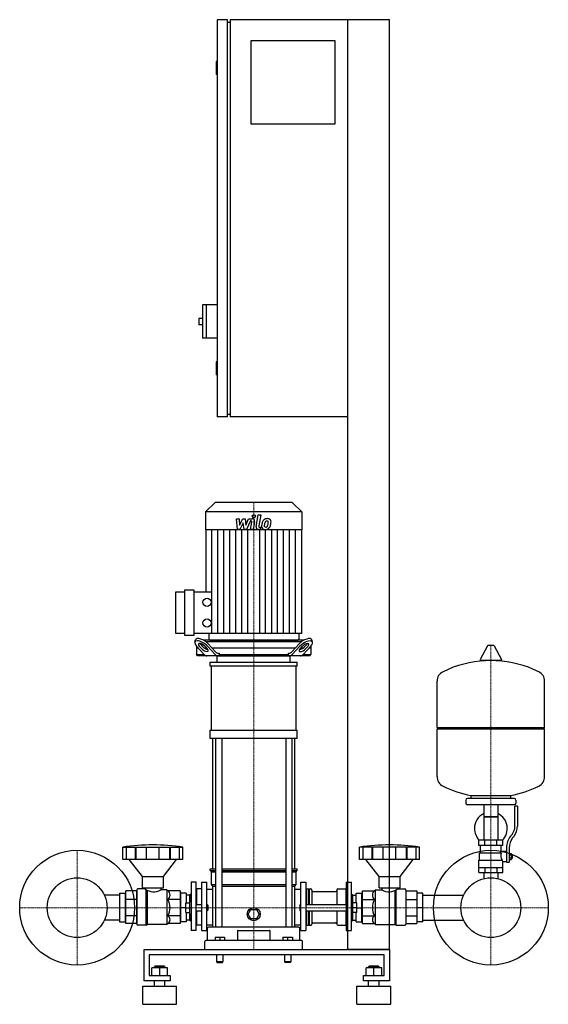
# Model space of a CAD drawing. Extents: x -473 to 539, y 0 to 1885.
import ezdxf

# ---------------------------------------------------------------- set-up
doc = ezdxf.new("R2010")
doc.units = 0
doc.linetypes.add('DASHDOT', pattern=[1, 0.5, -0.25, 0, -0.25])
doc.layers.get('0').update_dxf_attribs({"color": 124})
doc.layers.add('CP_AXIS', color=143, linetype='DASHDOT', lineweight=18)
doc.layers.add('CP_DETAL', color=33, linetype='Continuous')

msp = doc.modelspace()

# ---------------------------------------------------------------- linework, layer by layer
at = {"extrusion": (0, 1, 0)}
for p, q in [((-75, 1885), (-95, 1885)), ((-95, 1885), (-95, 1125)), ((-75, 1125), (-75, 1885)), ((-75, 1880), (-70, 1880)), ((235, 1885), (-70, 1885)), ((-70, 1885), (-70, 1125)), ((155, 105), (155, 1885)), ((235, 105), (235, 1885)), ((-30, 1845), (130, 1845)), ((-30, 1685), (-30, 1845)), ((130, 1845), (130, 1685)), ((-95, 1805), (-97, 1805)), ((-97, 1805), (-97, 1780)), ((-95, 1780), (-97, 1780)), ((130, 1685), (-30, 1685)), ((-123, 1339), (-123, 1275)), ((-95, 1339), (-123, 1339)), ((-116, 1339), (-116, 1275)), ((-130, 1313), (-130, 1301)), ((-123, 1313), (-130, 1313)), ((-123, 1301), (-130, 1301)), ((-95, 1275), (-123, 1275)), ((-95, 1230), (-97, 1230)), ((-97, 1230), (-97, 1205)), ((-95, 1205), (-97, 1205)), ((-75, 1125), (-95, 1125)), ((-75, 1130), (-70, 1130)), ((155, 1125), (-70, 1125)), ((-98.6, 961), (-117, 942.8)), ((67, 942.8), (-117, 942.8)), ((-117, 942.8), (-117, 908.2)), ((48.6, 961), (-98.6, 961)), ((48.6, 961), (67, 942.8)), ((67, 942.8), (67, 908.2)), ((67, 908.2), (-117, 908.2)), ((-116.6, 908.2), (-116.6, 789.4)), ((66.6, 908.2), (66.6, 710.2)), ((-156.7, 706.3), (-156.7, 793.3)), ((-156.7, 793.3), (-139.5, 793.3)), ((-139.5, 793.3), (-139.5, 706.3)), ((-174, 710.2), (-174, 789.4)), ((-174, 789.4), (-156.7, 789.4)), ((-139.5, 789.4), (-105.2, 789.4)), ((-156.7, 710.2), (-174, 710.2)), ((-139.5, 706.3), (-156.7, 706.3)), ((66.6, 710.2), (-139.5, 710.2)), ((-137.6, 693.4), (-136.2, 697.8)), ((-111.1, 710.2), (-111.1, 699)), ((61.1, 710.2), (61.1, 699)), ((87.6, 693.4), (86.2, 697.8)), ((-134.5, 686.1), (-134.5, 669.5)), ((-130.8, 682), (-134.5, 682)), ((-134.3, 685.9), (-119.7, 669.7)), ((-124.1, 680.3), (-129.1, 685.9)), ((-127.8, 690.2), (-122.8, 684.7)), ((71.1, 697), (-121.1, 697)), ((-115.2, 682), (-119.6, 682)), ((-118.7, 685.9), (-113.7, 680.3)), ((-117.1, 694.5), (67.1, 694.5)), ((-98.9, 669.7), (-113.5, 685.9)), ((-112.2, 690.2), (-98.2, 674.7)), ((-109.1, 697), (59.1, 697)), ((54.8, 682), (-104.8, 682)), ((48.2, 674.7), (62.2, 690.2)), ((63.5, 685.9), (48.9, 669.7)), ((63.7, 680.3), (68.7, 685.9)), ((69.6, 682), (65.2, 682)), ((69.7, 669.7), (84.3, 685.9)), ((72.8, 684.7), (77.8, 690.2)), ((79.1, 685.9), (74.1, 680.3)), ((84.5, 682), (80.8, 682)), ((84.5, 686.1), (84.5, 669.5)), ((422.6, 686.5), (408.4, 659.8)), ((434.3, 687.1), (423.7, 687.1)), ((435.4, 686.5), (449.6, 659.8)), ((-134.5, 669.5), (-119.5, 669.5)), ((-132.7, 667), (-134.5, 669.5)), ((82.7, 667), (-132.7, 667)), ((-95, 655.2), (-95, 667)), ((-92.9, 672), (-91.3, 672)), ((-91.3, 672), (-91.3, 669.5)), ((-91.3, 669.5), (41.3, 669.5)), ((41.3, 672), (42.9, 672)), ((41.3, 669.5), (41.3, 672)), ((45, 655.2), (45, 667)), ((69.5, 669.5), (84.5, 669.5)), ((82.7, 667), (84.5, 669.5)), ((-108.5, 647.3), (-108.5, 655.2)), ((-105.6, 524.7), (-105.6, 647.3)), ((55.6, 647.3), (55.6, 524.7)), ((58.5, 647.3), (58.5, 655.2)), ((448.5, 657.9), (409.5, 657.9)), ((532, 530.1), (532, 618.4)), ((326, 530.1), (532, 530.1)), ((329, 527.1), (326, 530.1)), ((529, 527.1), (532, 530.1)), ((-108.5, 508.9), (-108.5, 524.7)), ((58.5, 508.9), (58.5, 524.7)), ((326, 527.1), (532, 527.1)), ((326, 435.9), (326, 527.1)), ((532, 435.9), (532, 527.1)), ((-103.5, 259.1), (-103.5, 508.9)), ((-98.2, 508.9), (-98.2, 147.4)), ((-86.2, 508.9), (-86.2, 147.4)), ((36.2, 508.9), (36.2, 147.4)), ((48.2, 508.9), (48.2, 147.4)), ((53.5, 259.1), (53.5, 508.9)), ((391, 394.1), (391, 399.7)), ((467, 394.1), (467, 399.7)), ((381, 391.1), (381, 385.1)), ((474, 394.1), (384, 394.1)), ((474, 382.1), (384, 382.1)), ((415.6, 382.1), (415.6, 314.1)), ((442.4, 382.1), (442.4, 314.1)), ((475, 340.8), (475, 379.1)), ((480, 379.1), (475, 379.1)), ((477, 391.1), (477, 385.1)), ((480, 379.1), (480, 340.8)), ((442.4, 359.1), (415.6, 359.1)), ((415.6, 359.1), (429, 359.1)), ((429, 359.1), (442.4, 359.1)), ((466.7, 321.6), (469.5, 325.2)), ((473.4, 322.1), (470.6, 318.5)), ((452, 314.1), (406, 314.1)), ((406, 304.1), (406, 314.1)), ((452, 304.1), (406, 304.1)), ((409, 290.1), (409, 304.1)), ((417.5, 304.1), (417.5, 314.1)), ((440.5, 304.1), (440.5, 314.1)), ((449, 293.1), (449, 304.1)), ((452, 304.1), (452, 314.1)), ((-275.5, 277.4), (-275.5, 300.8)), ((-268.8, 277.4), (-268.8, 300.8)), ((-251.6, 277.4), (-251.6, 300.8)), ((-250.3, 277.4), (-250.3, 300.8)), ((-230.3, 277.4), (-230.3, 300.8)), ((-205.7, 277.4), (-205.7, 300.8)), ((-185.7, 277.4), (-185.7, 300.8)), ((-184.4, 277.4), (-184.4, 300.8)), ((-167.2, 277.4), (-167.2, 300.8)), ((-160.5, 277.4), (-160.5, 300.8)), ((177.8, 277.4), (177.8, 300.8)), ((184.5, 277.4), (184.5, 300.8)), ((201.6, 277.4), (201.6, 300.8)), ((202.9, 277.4), (202.9, 300.8)), ((222.9, 277.4), (222.9, 300.8)), ((247.4, 277.4), (247.4, 300.8)), ((267.3, 277.4), (267.3, 300.8)), ((268.7, 277.4), (268.7, 300.8)), ((285.8, 277.4), (285.8, 300.8)), ((292.5, 277.4), (292.5, 300.8)), ((407.5, 290.1), (449.3, 290.1)), ((407.5, 276.1), (407.5, 290.1)), ((449, 293.1), (459, 293.1)), ((459, 299.8), (459, 271.9)), ((464, 299.8), (464, 271.9)), ((464, 288.9), (468.5, 288.9)), ((464, 286), (468.5, 286)), ((468.5, 277.4), (468.5, 288.9)), ((468.5, 287.1), (469.5, 287.1)), ((469.5, 287.1), (469.5, 279.1)), ((470.5, 286.1), (469.5, 287.1)), ((470.5, 280.1), (470.5, 286.1)), ((-238, 245), (-263.5, 277.4)), ((-198, 245), (-172.5, 277.4)), ((215.2, 245), (189.7, 277.4)), ((255.1, 245), (280.5, 277.4)), ((406, 276.1), (450.9, 276.1)), ((406, 252.2), (406, 276.1)), ((452, 252.2), (452, 273.1)), ((452, 273.1), (459, 273.1)), ((459, 271.9), (464, 271.9)), ((464, 280.3), (468.5, 280.3)), ((464, 277.4), (468.5, 277.4)), ((468.5, 279.1), (469.5, 279.1)), ((470.5, 280.1), (469.5, 279.1)), ((-108.5, 259.1), (-98.2, 259.1)), ((-108.5, 256.4), (-108.5, 259.1)), ((-108.5, 256.4), (-98.2, 256.4)), ((-106, 253.7), (-108.5, 256.4)), ((-106, 253.7), (-98.2, 253.7)), ((-106, 229.2), (-106, 253.7)), ((-86.2, 259.1), (36.2, 259.1)), ((-86.2, 256.4), (36.2, 256.4)), ((-86.2, 253.7), (36.2, 253.7)), ((48.2, 259.1), (58.5, 259.1)), ((48.2, 256.4), (58.5, 256.4)), ((48.2, 253.7), (56, 253.7)), ((56, 253.7), (58.5, 256.4)), ((56, 229.2), (56, 253.7)), ((58.5, 256.4), (58.5, 259.1)), ((406, 262.1), (452, 262.1)), ((406, 252.2), (452, 252.2)), ((415.6, 252.2), (415.6, 242.2)), ((417.5, 262.1), (417.5, 252.2)), ((440.5, 262.1), (440.5, 252.2)), ((442.4, 252.2), (442.4, 242.2)), ((-238, 245), (-198, 245)), ((-238, 223.2), (-238, 245)), ((-198, 223.2), (-198, 245)), ((-145, 234.1), (-145, 141.5)), ((-135, 234.1), (-145, 234.1)), ((-135, 141.5), (-135, 234.1)), ((-125, 234.1), (-125, 141.5)), ((-125, 234.1), (-115, 234.1)), ((-115, 141.5), (-115, 234.1)), ((-106, 229.2), (-98.2, 229.2)), ((-103.5, 226.4), (-106, 229.2)), ((-103.5, 226.4), (-98.2, 226.4)), ((-103.5, 147.4), (-103.5, 226.4)), ((-86.2, 229.2), (36.2, 229.2)), ((-86.2, 226.4), (36.2, 226.4)), ((48.2, 229.2), (56, 229.2)), ((48.2, 226.4), (53.5, 226.4)), ((53.5, 226.4), (56, 229.2)), ((53.5, 147.4), (53.5, 226.4)), ((65, 141.5), (65, 234.1)), ((65, 234.1), (75, 234.1)), ((75, 234.1), (75, 141.5)), ((152.3, 234.1), (152.3, 141.5)), ((152.3, 234.1), (162.3, 234.1)), ((162.3, 141.5), (162.3, 234.1)), ((215.2, 245), (255.1, 245)), ((215.2, 223.2), (215.2, 245)), ((255.1, 223.2), (255.1, 245)), ((-249, 153.3), (-249, 218.8)), ((-233, 221), (-247, 221)), ((-238, 223.2), (-198, 223.2)), ((-233, 223.2), (-233, 221)), ((-203, 223.2), (-203, 219.3)), ((-191, 219.3), (-203, 219.3)), ((-189.3, 217.4), (-191, 219.3)), ((-166, 217.4), (-189.3, 217.4)), ((-166, 217.4), (-166, 154.4)), ((-165, 209.2), (-166, 209.2)), ((-165, 212.8), (-165, 158)), ((-154, 212.8), (-165, 212.8)), ((-154, 212.8), (-154, 194)), ((-147, 209.2), (-154, 209.2)), ((-147, 209.5), (-146.5, 210.1)), ((-147, 197), (-147, 209.5)), ((-146.5, 197), (-146.5, 210.1)), ((-145, 210.1), (-146.5, 210.1)), ((-135, 219.9), (-134, 221)), ((-134, 191), (-134, 221)), ((-125, 221), (-134, 221)), ((-115, 220.6), (-103.5, 220.6)), ((53.5, 220.6), (65, 220.6)), ((75, 219.9), (76, 221)), ((76, 221), (76, 191)), ((76, 221), (80, 221)), ((80, 221), (80, 191)), ((80.5, 220.4), (80, 221)), ((80.5, 220.4), (81, 221)), ((80.5, 220.4), (80.5, 191)), ((81, 221), (81, 191)), ((81, 221), (84, 221)), ((86, 218.8), (86, 191)), ((88, 215.7), (131.9, 215.7)), ((133.9, 218.8), (133.9, 191)), ((135.9, 221), (151.3, 221)), ((151.3, 221), (151.3, 191)), ((152.3, 219.9), (151.3, 221)), ((162.3, 210.1), (163.8, 210.1)), ((163.8, 210.1), (163.8, 197)), ((164.3, 209.5), (163.8, 210.1)), ((164.3, 209.5), (164.3, 197)), ((164.3, 209.2), (171.3, 209.2)), ((171.3, 212.8), (182.3, 212.8)), ((171.3, 194), (171.3, 212.8)), ((182.3, 158), (182.3, 212.8)), ((182.3, 209.2), (183.3, 209.2)), ((183.3, 217.4), (206.5, 217.4)), ((183.3, 154.4), (183.3, 217.4)), ((206.5, 217.4), (208.2, 219.3)), ((208.2, 219.3), (220.2, 219.3)), ((215.2, 223.2), (255.1, 223.2)), ((220.2, 223.2), (220.2, 219.3)), ((250.1, 223.2), (250.1, 221)), ((250.1, 221), (264.1, 221)), ((266.1, 218.8), (266.1, 153.3)), ((266.1, 217.4), (287, 217.4)), ((287, 217.4), (287, 154.4)), ((287, 209.2), (288, 209.2)), ((299, 212.8), (288, 212.8)), ((288, 158), (288, 212.8)), ((299, 158), (299, 212.8)), ((299, 209.2), (377.2, 209.2)), ((-166, 200.9), (-189.3, 200.9)), ((-155, 194), (-147.5, 194)), ((-155, 176), (-155, 194)), ((-147.5, 173), (-147.5, 197)), ((-147.5, 197), (-145, 197)), ((-135, 191), (-125, 191)), ((-115, 191), (-114, 191)), ((-114, 179), (-114, 191)), ((-113, 190), (-114, 191)), ((-113, 190), (-113, 180)), ((63, 190), (64, 191)), ((63, 190), (63, 185)), ((64, 185), (64, 191)), ((64, 191), (65, 191)), ((75, 191), (152.3, 191)), ((162.3, 197), (164.8, 197)), ((164.8, 173), (164.8, 197)), ((172.3, 194), (164.8, 194)), ((172.3, 176), (172.3, 194)), ((183.3, 200.9), (206.5, 200.9)), ((266.1, 200.9), (287, 200.9)), ((-155, 185), (-165, 185)), ((-155, 185), (-147.5, 185)), ((-155, 176), (-147.5, 176)), ((-154, 176), (-154, 158)), ((-147.5, 173), (-145, 173)), ((-147, 160.6), (-147, 173)), ((-146.5, 160.1), (-146.5, 173)), ((-135, 179), (-125, 179)), ((-134, 151.6), (-134, 179)), ((-115, 179), (-114, 179)), ((-113, 180), (-114, 179)), ((-35.4, 172.5), (-30.2, 181.5)), ((-30.2, 163.5), (-35.4, 172.5)), ((-30.2, 181.5), (-19.8, 181.5)), ((-19.8, 181.5), (-14.6, 172.5)), ((-14.6, 172.5), (-19.8, 163.5)), ((63, 185), (63, 180)), ((63, 180), (64, 179)), ((64, 179), (64, 185)), ((64, 179), (65, 179)), ((75, 179), (152.3, 179)), ((76, 179), (76, 151.6)), ((80, 179), (80, 151.6)), ((80.5, 179), (80.5, 152.1)), ((81, 179), (81, 151.6)), ((86, 179), (86, 153.3)), ((133.9, 179), (133.9, 153.3)), ((151.3, 179), (151.3, 151.6)), ((162.3, 173), (164.8, 173)), ((163.8, 173), (163.8, 160.1)), ((164.3, 173), (164.3, 160.6)), ((172.3, 185), (164.8, 185)), ((172.3, 176), (164.8, 176)), ((171.3, 158), (171.3, 176)), ((172.3, 185), (182.3, 185)), ((299, 185), (288, 185)), ((-230.9, 151.6), (-247, 151.6)), ((-191, 152.9), (-228.6, 152.9)), ((-189.3, 154.4), (-191, 152.9)), ((-166, 169.1), (-189.3, 169.1)), ((-166, 154.4), (-189.3, 154.4)), ((-165, 160.8), (-166, 160.8)), ((-154, 158), (-165, 158)), ((-147, 160.8), (-154, 160.8)), ((-147, 160.6), (-146.5, 160.1)), ((-145, 160.1), (-146.5, 160.1)), ((-135, 152.5), (-134, 151.6)), ((-125, 151.6), (-134, 151.6)), ((-115, 151.9), (-103.5, 151.9)), ((-19.8, 163.5), (-30.2, 163.5)), ((53.5, 151.9), (65, 151.9)), ((75, 152.5), (76, 151.6)), ((76, 151.6), (80, 151.6)), ((80.5, 152.1), (80, 151.6)), ((80.5, 152.1), (81, 151.6)), ((81, 151.6), (84, 151.6)), ((88, 155.8), (131.9, 155.8)), ((135.9, 151.6), (151.3, 151.6)), ((152.3, 152.5), (151.3, 151.6)), ((162.3, 160.1), (163.8, 160.1)), ((164.3, 160.6), (163.8, 160.1)), ((164.3, 160.8), (171.3, 160.8)), ((171.3, 158), (182.3, 158)), ((182.3, 160.8), (183.3, 160.8)), ((183.3, 169.1), (206.5, 169.1)), ((183.3, 154.4), (206.5, 154.4)), ((206.5, 154.4), (208.2, 152.9)), ((208.2, 152.9), (245.7, 152.9)), ((248, 151.6), (264.1, 151.6)), ((266.1, 169.1), (287, 169.1)), ((266.1, 154.4), (287, 154.4)), ((287, 160.8), (288, 160.8)), ((299, 158), (288, 158)), ((299, 160.8), (377.2, 160.8)), ((-135, 141.5), (-145, 141.5)), ((-125, 141.5), (-115, 141.5)), ((-113.5, 122), (-113.5, 145.7)), ((61.5, 147.4), (-111.5, 147.4)), ((-56.2, 140.4), (-56.2, 122)), ((6.2, 122), (6.2, 140.4)), ((63.5, 122), (63.5, 145.7)), ((65, 141.5), (75, 141.5)), ((152.3, 141.5), (162.3, 141.5)), ((-118.5, 105), (-118.5, 120.3)), ((66.5, 122), (-116.5, 122)), ((-99, 128.3), (-99, 122)), ((-99, 128.3), (-81, 128.3)), ((-90, 128.3), (-90, 122)), ((-81, 128.3), (-81, 122)), ((31, 128.3), (31, 122)), ((31, 128.3), (49, 128.3)), ((40, 128.3), (40, 122)), ((49, 128.3), (49, 122)), ((68.5, 105), (68.5, 120.3)), ((-235, 45), (-235, 105)), ((-235, 105), (235, 105)), ((-225, 95), (-225, 55)), ((225, 95), (-225, 95)), ((-96, 95), (-96, 81)), ((-84, 95), (-84, 81)), ((34, 95), (34, 81)), ((46, 95), (46, 81)), ((235, 105), (155, 105)), ((225, 55), (225, 95)), ((235, 105), (235, 45)), ((-84, 81), (-96, 81)), ((-95, 80), (-96, 81)), ((-95, 80), (-85, 80)), ((-85, 80), (-84, 81)), ((46, 81), (34, 81)), ((35, 80), (34, 81)), ((45, 80), (46, 81)), ((-220, 55), (-220, 69.9)), ((-190, 69.9), (-220, 69.9)), ((-214, 72.9), (-215, 71.9)), ((-215, 71.9), (-195, 71.9)), ((-215, 69.9), (-215, 71.9)), ((-196, 72.9), (-214, 72.9)), ((-205, 55), (-205, 69.9)), ((-196, 72.9), (-195, 71.9)), ((-195, 69.9), (-195, 71.9)), ((-190, 55), (-190, 69.9)), ((190, 55), (190, 69.9)), ((220, 69.9), (190, 69.9)), ((196, 72.9), (195, 71.9)), ((195, 71.9), (215, 71.9)), ((195, 69.9), (195, 71.9)), ((214, 72.9), (196, 72.9)), ((205, 55), (205, 69.9)), ((214, 72.9), (215, 71.9)), ((215, 69.9), (215, 71.9)), ((220, 55), (220, 69.9)), ((-185, 45), (-235, 45)), ((-225, 55), (-185, 55)), ((-215, 35), (-215, 45)), ((-195, 35), (-195, 45)), ((-185, 55), (-185, 45)), ((185, 55), (225, 55)), ((185, 45), (185, 55)), ((235, 45), (185, 45)), ((195, 35), (195, 45)), ((215, 35), (215, 45)), ((-237.5, 35), (-172.5, 35)), ((-237.5, 0), (-237.5, 35)), ((-172.5, 0), (-172.5, 35)), ((172.5, 35), (237.5, 35)), ((172.5, 0), (172.5, 35)), ((237.5, 0), (237.5, 35)), ((-237.5, 0), (-172.5, 0)), ((172.5, 0), (237.5, 0))]:
    msp.add_line(p, q, dxfattribs=at)
for p, q in [((-95, 667), (45, 667)), ((-90, 667), (-91.3, 669.5)), ((40, 667), (41.3, 669.5)), ((-108.5, 655.2), (58.5, 655.2)), ((58.5, 647.3), (-108.5, 647.3)), ((326, 530.1), (326, 618.4)), ((-108.5, 524.7), (58.5, 524.7)), ((58.5, 508.9), (-108.5, 508.9)), ((391, 399.7), (467, 399.7)), ((-275.5, 300.8), (-160.5, 300.8)), ((292.5, 300.8), (177.8, 300.8)), ((447.7, 290.1), (449, 293.1)), ((-160.5, 277.4), (-275.5, 277.4)), ((292.5, 277.4), (177.8, 277.4)), ((452, 273.1), (450.9, 276.1)), ((415.6, 242.2), (415.6, 240.5)), ((442.4, 242.2), (442.4, 240.5)), ((-249, 217.4), (-249, 154.4)), ((-230.9, 151.6), (-230.9, 219.5)), ((-228.6, 152.9), (-228.6, 218.2)), ((-191, 219.3), (-191, 152.9)), ((208.2, 152.9), (208.2, 219.3)), ((245.7, 152.9), (245.7, 218.2)), ((248, 151.6), (248, 219.5)), ((-230.9, 151.6), (-228.6, 152.9)), ((248, 151.6), (245.7, 152.9)), ((-55.2, 141.3), (5.2, 141.3)), ((0, 105), (0, 105)), ((45, 80), (35, 80))]:
    msp.add_line(p, q)
at = {"extrusion": (-1e-16, -1, 0)}
for p, q in [((-282, 209.2), (-311.2, 209.2)), ((-282, 212.8), (-271, 212.8)), ((-282, 212.8), (-282, 158)), ((-271, 212.8), (-271, 158)), ((-270, 209.2), (-271, 209.2)), ((-249, 217.4), (-270, 217.4)), ((-270, 154.4), (-270, 217.4)), ((-249, 200.9), (-270, 200.9)), ((-282, 160.8), (-311.2, 160.8)), ((-282, 158), (-271, 158)), ((-270, 160.8), (-271, 160.8)), ((-249, 169.1), (-270, 169.1)), ((-249, 154.4), (-270, 154.4))]:
    msp.add_line(p, q, dxfattribs=at)
for centre, radius in [((-114.3, 769.6), 7.86), ((-114.3, 730), 7.86), ((-363, 185), 110), ((429, 185), 110), ((-363, 185), 57.2), ((429, 185), 57.2), ((-25, 172.5), 12.5)]:
    msp.add_circle(centre, radius)
for centre, radius, start, end in [((423.7, 685.9), 1.25, 90, 149.0362), ((434.3, 685.9), 1.25, 30.9638, 90), ((409.5, 659.1), 1.25, 149.0362, 270), ((448.5, 659.1), 1.25, 270, 30.9638), ((429, 451.1), 207, 92.8162, 116.2545), ((429, 451.1), 207, 63.7455, 87.1838), ((346.5, 618.4), 20.5, 116.2545, 180), ((511.5, 618.4), 20.5, 0, 63.7455), ((346.5, 435.9), 20.5, 180, 243.7455), ((511.5, 435.9), 20.5, 296.2545, 0), ((429, 603.1), 207, 243.7455, 259.4219), ((429, 603.1), 207, 280.5781, 296.2545), ((384, 391.1), 3, 90, 180), ((384, 385.1), 3, 180, 270), ((474, 391.1), 3, 0, 90), ((474, 385.1), 3, 270, 0), ((429, 336.6), 31.5, 115.2763, 180), ((429, 336.6), 31.5, 314.4153, 64.7237), ((450, 340.8), 25, 321.3402, 0), ((450, 340.8), 30, 321.3402, 0), ((429, 336.6), 31.5, 180, 225.5847), ((494, 299.8), 35, 141.3402, 180), ((494, 299.8), 30, 141.3402, 180), ((461.2, 284.4), 13.3, 154.3432, 218.5664), ((-216.8, 185), 31.8, 330, 30)]:
    msp.add_arc(centre, radius, start, end)
for centre, major_axis, ratio, start_param, end_param in [((-122.6, 690.2), (-13.3, 8.2), 0.4237, 4.111437, 6.395957), ((-109.1, 699), (-1.98, 0), 0.990683, 0, 1.570796), ((59.1, 699), (-1.98, 0), 0.990683, 1.570796, 3.141593), ((72.6, 690.2), (13.3, 8.2), 0.4237, -0.112772, 2.171749), ((-123.9, 685.9), (-13.3, 8.2), 0.4237, 4.111437, 7.253029), ((-123.9, 685.9), (-6.67, 4.12), 0.4237, 4.111437, 7.253029), ((-122.6, 690.2), (-6.67, 4.12), 0.4237, 0.835506, 0.969844), ((-118.9, 680.3), (-6.67, 4.12), 0.4237, 0.969844, 4.111437), ((-117.6, 684.7), (-6.67, 4.12), 0.4237, 0.969844, 2.53163), ((68.9, 680.3), (6.67, 4.12), 0.4237, 2.171749, 5.313341), ((67.6, 684.7), (6.67, 4.12), 0.4237, 3.751555, 5.313341), ((73.9, 685.9), (13.3, 8.2), 0.4237, -0.969844, 2.171749), ((73.9, 685.9), (6.67, 4.12), 0.4237, -0.969844, 2.171749), ((72.6, 690.2), (6.67, 4.12), 0.4237, -0.969844, -0.835506), ((-114.5, 687), (0, 20), 0.521402, 2.617994, 3.141593), ((-93.6, 687), (0, 20), 0.521402, 2.617994, 3.141593), ((-92.9, 692), (0, 20), 0.521402, 2.617994, 3.141593), ((42.9, 692), (0, 20), 0.521402, 3.141593, 3.665191), ((43.6, 687), (0, 20), 0.521402, 3.141593, 3.665191), ((64.5, 687), (0, 20), 0.521402, 3.141593, 3.665191), ((-218, -147.5), (0, 452.7), 0.917253, -0.138907, 0.138907), ((235.1, -147.5), (0, 452.7), 0.91521, -0.138907, 0.138907), ((-247, 218.8), (0, 2.18), 0.917253, 0, 1.570796), ((-216.8, 246.3), (0, 30.9), 0.917253, 2.53292, 3.650349), ((-194.5, 209.2), (0, 9.95), 0.958583, 3.728485, 5.696293), ((84, 218.8), (0, 2.18), 0.91521, -1.570796, 0), ((88, 217.9), (0, 2.18), 0.91521, 1.570796, 3.141593), ((131.9, 217.9), (0, 2.18), 0.91521, 3.141593, 4.712389), ((135.9, 218.8), (0, 2.18), 0.91521, 0, 1.570796), ((211.7, 209.2), (0, 9.95), 0.956448, 0.586892, 2.554701), ((234, 246.1), (0, 30.7), 0.91521, 2.628577, 3.754525), ((264.1, 218.8), (0, 2.18), 0.91521, -1.570796, 0), ((233.9, 185), (0, 31.8), 0.997773, 1.047198, 2.094395), ((-247, 153.3), (-2, 0), 0.84814, 0, 1.570796), ((-194.5, 161.8), (-9.53, 0), 0.927267, 2.157688, 4.125497), ((84, 153.3), (-2, 0), 0.850033, 1.570796, 3.141593), ((88, 154.1), (-2, 0), 0.850033, -1.570796, 0), ((131.9, 154.1), (-2, 0), 0.850033, -3.141593, -1.570796), ((135.9, 153.3), (-2, 0), 0.850033, 0, 1.570796), ((211.7, 161.8), (-9.51, 0), 0.929337, -0.983904, 0.983904), ((264.1, 153.3), (-2, 0), 0.850033, 1.570796, 3.141593), ((-111.5, 145.7), (-2, 0), 0.84814, -1.570796, 0), ((-55.2, 140.4), (-1, 0), 0.84814, -1.570796, 0), ((5.2, 140.4), (-1, 0), 0.84814, -3.141593, -1.570796), ((61.5, 145.7), (-2, 0), 0.84814, -3.141593, -1.570796), ((-116.5, 120.3), (-2, 0), 0.84814, -1.570796, 0), ((66.5, 120.3), (-2, 0), 0.84814, -3.141593, -1.570796)]:
    msp.add_ellipse(centre, major_axis=major_axis, ratio=ratio, start_param=start_param, end_param=end_param)
at = {"layer": 'CP_AXIS'}
for p, q in [((-25, 961), (-25, 697)), ((-25, 697), (-25, 667)), ((429, 687.1), (429, 242.2)), ((-25, 667), (-25, 105)), ((-363, 295), (-363, 75)), ((429, 295), (429, 75)), ((-473, 185), (-253, 185)), ((371.9, 185), (-305.9, 185)), ((319, 185), (539, 185))]:
    msp.add_line(p, q, dxfattribs=at)
at = {"layer": 'CP_DETAL'}
for p, q in [((-58.1, 929.6), (-52.9, 929.6)), ((-56, 909.3), (-58.1, 929.6)), ((-52.9, 929.6), (-52.1, 917)), ((-52.1, 917), (-45.5, 929.6)), ((-45.5, 929.6), (-41.6, 929.6)), ((-41.6, 929.6), (-39.9, 917)), ((-39.9, 917), (-34.8, 929.6)), ((-31.4, 925.3), (-38.7, 909.3)), ((-34.8, 929.6), (-28, 929.6)), ((-30.2, 925.3), (-31.4, 925.3)), ((-23.3, 923.9), (-26.1, 909.3)), ((-20.4, 915), (-16.2, 937)), ((-16.2, 937), (-11.1, 937)), ((-11.1, 937), (-15.3, 915.7)), ((-105.2, 710.2), (-105.2, 908.2)), ((-93.7, 710.2), (-93.7, 908.2)), ((-82.3, 710.2), (-82.3, 908.2)), ((-70.8, 710.2), (-70.8, 908.2)), ((-59.4, 710.2), (-59.4, 908.2)), ((-51.6, 909.3), (-56, 909.3)), ((-44.9, 922), (-51.6, 909.3)), ((-47.9, 710.2), (-47.9, 908.2)), ((-43.1, 909.3), (-44.9, 922)), ((-38.7, 909.3), (-43.1, 909.3)), ((-36.5, 710.2), (-36.5, 908.2)), ((-31.1, 909.3), (-28.5, 923.2)), ((-26.1, 909.3), (-31.1, 909.3)), ((-12.8, 909.3), (-15.7, 909.3)), ((-13.5, 913.6), (-11.9, 913.6)), ((-13.5, 710.2), (-13.5, 908.2)), ((-11.9, 913.6), (-12.8, 909.3)), ((-2.1, 710.2), (-2.1, 908.2)), ((9.4, 710.2), (9.4, 908.2)), ((20.8, 710.2), (20.8, 908.2)), ((32.3, 710.2), (32.3, 908.2)), ((43.7, 710.2), (43.7, 908.2)), ((55.2, 710.2), (55.2, 908.2))]:
    msp.add_line(p, q, dxfattribs=at)
msp.add_circle((-24.7, 934.3), 3, dxfattribs=at)
for centre, radius, start, end in [((-30.2, 923.5), 1.8, 349.1282, 90.0361), ((-28, 924.8), 4.8, 349.1463, 90.1097), ((8.1, 916.7), 17.7, 153.1115, 171.0742), ((0.5, 920.1), 9.44, 130.4936, 150.8647), ((1, 919.7), 10.1, 89.3287, 131.1984), ((1.4, 920.3), 5.44, 132.3225, 168.5446), ((0.1, 921.5), 3.72, 88.6944, 130.5967), ((0.3, 921.9), 3.39, 69.364, 91.2833), ((1.5, 922.8), 6.97, 39.8625, 93.7877), ((0.7, 923), 2.23, 38.8919, 68.6227), ((0, 922.6), 3.02, 358.4755, 35.933), ((2, 923.6), 6.13, 357.2175, 36.9176), ((-15.7, 914.1), 4.8, 169.0042, 270), ((-13.5, 915.4), 1.8, 169.0041, 270), ((-3.7, 915.3), 6.29, 173.443, 216.7902), ((14.1, 914.6), 24, 168.3333, 176.5259), ((-3.4, 915.9), 6.79, 219.1176, 274.2411), ((12.6, 915.8), 17.4, 167.8511, 176.8316), ((-1.6, 916.4), 3.17, 173.0647, 215.6723), ((22.6, 914.3), 27.5, 165.0104, 169.1866), ((-2.3, 916.2), 2.55, 220.254, 274.7357), ((-2.9, 919.4), 10.3, 269.6738, 310.639), ((-2.7, 922.5), 8.93, 274.1845, 282.2301), ((-1.9, 917.4), 3.72, 287.2372, 310.2783), ((-2.5, 918), 4.57, 311.1381, 334.8162), ((-12.4, 922.1), 15.2, 336.5302, 350.0633), ((-16.3, 923), 19.3, 349.3761, 358.4794), ((-2.7, 919.1), 10, 311.0023, 344.0583), ((-21.6, 925.1), 29.8, 343.0634, 349.1605), ((-12.2, 923.8), 20.4, 347.7846, 358.7587)]:
    msp.add_arc(centre, radius, start, end, dxfattribs=at)

doc.saveas('drawing.dxf')
